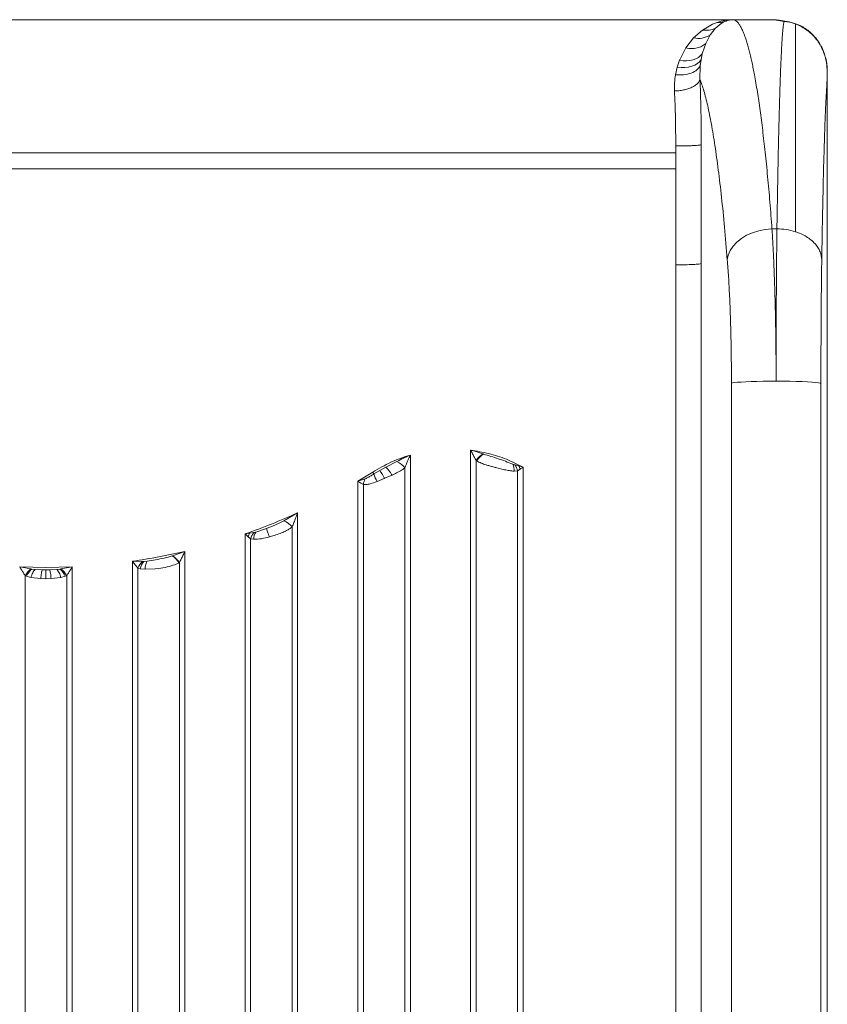
# Model space of a CAD drawing. Units: millimetres. Extents: x -3731 to 41824, y -4801 to 9467.
# Drawn here: x -962 to -647, y 3323 to 3708 of the extents above; entities that cross this region are included whole.
import ezdxf

# ---------------------------------------------------------------- set-up
doc = ezdxf.new("R2010")
doc.units = ezdxf.units.MM

msp = doc.modelspace()

# ---------------------------------------------------------------- linework, layer by layer
at = {"color": 7, "linetype": 'Continuous', "lineweight": 15}
for p, q in [((-669.14, 3707.63), (-1234.04, 3707.63)), ((-695.29, 3703.6), (-691.39, 3705.86)), ((-691.39, 3705.86), (-689.56, 3706.58)), ((-690.31, 3704.23), (-688.04, 3706.14)), ((-688.04, 3706.14), (-686.99, 3706.74)), ((-668.97, 3707.63), (-683.38, 3707.63)), ((-683.38, 3707.63), (-668.98, 3707.63)), ((-683.38, 3707.63), (-683.38, 3707.63)), ((-668.98, 3707.63), (-669.14, 3707.63)), ((-668.97, 3707.63), (-668.98, 3707.63)), ((-668.98, 3707.63), (-668.98, 3707.63)), ((-668.73, 3707.62), (-668.92, 3707.62)), ((-666.94, 3707.55), (-668.9, 3707.63)), ((-663.5, 3706.97), (-666.94, 3707.51)), ((-665.91, 3707.45), (-665.34, 3707.38)), ((-661.59, 3706.81), (-665.44, 3707.4)), ((-659.1, 3705.98), (-661.49, 3706.79)), ((-659.06, 3706.11), (-659.06, 3706.12)), ((-698.77, 3700.53), (-695.29, 3703.6)), ((-694.06, 3698.35), (-692.32, 3701.66)), ((-692.32, 3701.66), (-692.19, 3701.86)), ((-692.19, 3701.86), (-690.31, 3704.23)), ((-701.82, 3696.59), (-698.77, 3700.53)), ((-695.32, 3694.66), (-694.06, 3698.35)), ((-704.18, 3692), (-701.82, 3696.59)), ((-695.89, 3692.07), (-695.4, 3694.35)), ((-695.4, 3694.35), (-695.32, 3694.66)), ((-705.19, 3689.05), (-704.26, 3691.78)), ((-704.26, 3691.78), (-704.18, 3692)), ((-696.29, 3684.4), (-696.22, 3689.65)), ((-696.22, 3689.65), (-695.89, 3692.07)), ((-705.85, 3686.14), (-705.19, 3689.05)), ((-646.59, 3684.8), (-646.59, 3186.43)), ((-646.59, 3684.79), (-646.59, 3186.42)), ((-695.79, 3627.4), (-695.8, 3658.83)), ((-1197.42, 3655.63), (-951.59, 3655.63)), ((-951.59, 3655.63), (-705.76, 3655.63)), ((-705.76, 3649.41), (-705.76, 3655.63)), ((-951.59, 3649.41), (-1197.42, 3649.41)), ((-951.59, 3649.41), (-705.76, 3649.41)), ((-705.75, 3649.41), (-705.75, 3611.95)), ((-695.79, 3612.43), (-695.79, 3627.4)), ((-668.19, 3626.01), (-666.26, 3626.01)), ((-705.75, 3611.95), (-705.75, 3186.42)), ((-695.79, 3612.43), (-695.79, 3186.9)), ((-684.01, 3565.7), (-684.01, 3193.95)), ((-649.08, 3193.88), (-649.08, 3565.64)), ((-785.84, 3539.63), (-785.84, 3186.42)), ((-809.34, 3186.42), (-809.34, 3537.72)), ((-780.96, 3538.13), (-780.76, 3538.07)), ((-818.96, 3532.94), (-821.26, 3531.67)), ((-814.67, 3535.16), (-818.96, 3532.94)), ((-811.5, 3186.45), (-811.5, 3532.72)), ((-783.68, 3535.56), (-783.68, 3186.45)), ((-783.45, 3535.41), (-783.68, 3535.56)), ((-772.55, 3531.98), (-775.59, 3532.71)), ((-769.36, 3534.17), (-768.51, 3533.89)), ((-766.94, 3533.45), (-768.51, 3533.89)), ((-766.46, 3532.2), (-767.5, 3531.51)), ((-766.46, 3532.2), (-766.94, 3533.45)), ((-765.34, 3533), (-766.94, 3533.45)), ((-766.46, 3532.2), (-766.45, 3532.21)), ((-765.34, 3186.42), (-765.34, 3533)), ((-824.03, 3531.03), (-829.84, 3527.45)), ((-826.92, 3528.46), (-829.84, 3527.45)), ((-821.26, 3531.67), (-823.54, 3530.31)), ((-819.59, 3528.53), (-822.34, 3527.39)), ((-819.38, 3528.62), (-819.59, 3528.53)), ((-816.5, 3529.88), (-819.38, 3528.62)), ((-815.2, 3530.48), (-816.5, 3529.88)), ((-767.5, 3531.51), (-768.84, 3531.42)), ((-767.5, 3186.45), (-767.5, 3531.51)), ((-829.84, 3527.45), (-829.84, 3186.42)), ((-828.74, 3526.77), (-829.84, 3527.45)), ((-827.68, 3526.22), (-828.74, 3526.77)), ((-827.68, 3526.22), (-827.68, 3186.45)), ((-853.34, 3515.13), (-858.7, 3512.06)), ((-853.34, 3186.42), (-853.34, 3515.13)), ((-865.49, 3509.05), (-869.7, 3507.62)), ((-855.5, 3186.45), (-855.5, 3509.64)), ((-872.09, 3507.18), (-873.84, 3506.93)), ((-873.84, 3506.93), (-873.84, 3186.42)), ((-872.75, 3505.9), (-873.84, 3506.93)), ((-872.73, 3505.87), (-872.75, 3505.9)), ((-871.68, 3504.98), (-872.73, 3505.87)), ((-870.43, 3507.45), (-872.09, 3507.18)), ((-870.5, 3504.81), (-871.68, 3504.98)), ((-871.68, 3504.98), (-871.68, 3186.45)), ((-870.43, 3507.45), (-869.7, 3507.62)), ((-863.59, 3505.99), (-864.37, 3505.77)), ((-902.33, 3498.32), (-902.21, 3498.36)), ((-897.34, 3500.12), (-902.21, 3498.36)), ((-897.34, 3186.42), (-897.34, 3500.12)), ((-961.84, 3494.06), (-951.59, 3493.83)), ((-957.46, 3493.26), (-961.84, 3494.06)), ((-941.34, 3494.06), (-951.59, 3493.83)), ((-941.34, 3494.06), (-945.72, 3493.26)), ((-941.34, 3186.42), (-941.34, 3494.06)), ((-917.84, 3496.25), (-917.84, 3186.42)), ((-913.94, 3496.18), (-917.84, 3496.25)), ((-914.79, 3493.32), (-915.68, 3493.58)), ((-915.68, 3493.58), (-915.68, 3186.45)), ((-913.94, 3496.18), (-913.35, 3496.2)), ((-913.35, 3496.2), (-912.07, 3496.32)), ((-907.59, 3493.45), (-909.01, 3493.28)), ((-899.64, 3495.69), (-901.28, 3494.89)), ((-899.5, 3495.79), (-899.64, 3495.69)), ((-899.5, 3186.45), (-899.5, 3495.79)), ((-959.68, 3490.62), (-959.68, 3186.45)), ((-959.14, 3490.38), (-959.68, 3490.62)), ((-957.44, 3489.88), (-959.14, 3490.38)), ((-957.06, 3493.2), (-957.46, 3493.26)), ((-957.44, 3489.88), (-953.59, 3489.46)), ((-955.82, 3493.08), (-957.06, 3493.2)), ((-953.04, 3492.96), (-955.82, 3493.08)), ((-951.59, 3492.95), (-953.04, 3492.96)), ((-951.59, 3492.95), (-950.14, 3492.96)), ((-947.36, 3493.08), (-950.14, 3492.96)), ((-945.74, 3489.88), (-949.59, 3489.46)), ((-947.36, 3493.08), (-946.12, 3493.2)), ((-946.12, 3493.2), (-945.72, 3493.26)), ((-944.05, 3490.38), (-945.74, 3489.88)), ((-943.5, 3490.62), (-944.05, 3490.38)), ((-943.5, 3186.45), (-943.5, 3490.62)), ((-912.96, 3493.1), (-914.79, 3493.32)), ((-912.93, 3493.1), (-912.96, 3493.1)), ((-909.01, 3493.28), (-912.93, 3493.1)), ((-953.57, 3489.46), (-953.59, 3489.46)), ((-951.59, 3489.42), (-953.57, 3489.46)), ((-949.61, 3489.46), (-951.59, 3489.42)), ((-949.59, 3489.46), (-949.61, 3489.46))]:
    msp.add_line(p, q, dxfattribs=at)
at = {"color": 8, "linetype": 'Continuous', "lineweight": 15}
for p, q in [((-663.5, 3706.97), (-661.5, 3706.77)), ((-659.06, 3705.99), (-659.06, 3706.11)), ((-654.92, 3703.85), (-653.35, 3702.71))]:
    msp.add_line(p, q, dxfattribs=at)
at = {"color": 7, "linetype": 'Continuous', "lineweight": 15, "flags": 128}
for points in [[(-704.26, 3691.78), (-702.88, 3691.62), (-701.52, 3691.6), (-700.21, 3691.72), (-698.99, 3691.99), (-697.88, 3692.4), (-696.9, 3692.93), (-696.07, 3693.59), (-695.4, 3694.35)], [(-705.19, 3689.05), (-703.67, 3688.91), (-702.19, 3688.93), (-700.79, 3689.11), (-699.48, 3689.44), (-698.32, 3689.92), (-697.32, 3690.52), (-696.5, 3691.24), (-695.89, 3692.07)], [(-668.19, 3626.01), (-670.8, 3625.77), (-673.36, 3625.25), (-675.81, 3624.48), (-678.08, 3623.47), (-680.13, 3622.24), (-681.9, 3620.82), (-683.37, 3619.25), (-684.49, 3617.55), (-685.25, 3615.77), (-685.62, 3613.95)], [(-666.58, 3566.54), (-669.16, 3566.53), (-671.69, 3566.5), (-674.11, 3566.45), (-676.36, 3566.38), (-678.4, 3566.3), (-680.18, 3566.2), (-681.66, 3566.09), (-682.8, 3565.96), (-683.59, 3565.83), (-684.01, 3565.7)], [(-649.08, 3565.64), (-649.34, 3565.78), (-650.01, 3565.92), (-651.08, 3566.05), (-652.53, 3566.17), (-654.31, 3566.27), (-656.39, 3566.37), (-658.71, 3566.44), (-661.23, 3566.49), (-663.87, 3566.53), (-666.58, 3566.54)], [(-951.59, 3489.42), (-951.59, 3489.99), (-951.59, 3490.55), (-951.59, 3491.08), (-951.59, 3491.57), (-951.59, 3492.01), (-951.59, 3492.39), (-951.59, 3492.71), (-951.59, 3492.95)]]:
    msp.add_lwpolyline(points, dxfattribs=at)
at = {"color": 7, "linetype": 'Continuous', "lineweight": 15}
for centre, radius, start, end in [((-688.75, 3714.54), 8, 264.2424, 282.7428), ((-696.87, 3708.68), 8.37, 256.8739, 302.9148), ((-656, 3688.21), 9.41, 0.0001, 3.1834), ((-646.62, 3684.79), 0.0288, 0.1998, 18.7338), ((-776.89, 3531.11), 8.12, 120.081, 146.7504), ((-776.61, 3531.18), 8.05, 121.0658, 148.2301), ((-818.27, 3527.2), 8.74, 39.2341, 65.6603), ((-775.57, 3531.59), 6.73, 358.5576, 22.5662), ((-774.27, 3530.03), 6.92, 12.3516, 33.848), ((-820.94, 3525.17), 6.83, 151.1998, 171.162), ((-809.23, 3540.35), 17.48, 212.202, 215.0658), ((-810.56, 3533.96), 13.49, 195.7119, 209.1275), ((-862.27, 3504.03), 8.79, 39.6399, 66.0212), ((-859.69, 3500.28), 14.19, 150.8972, 156.7843), ((-864.9, 3503.11), 7.03, 141.8317, 164.5761), ((-863.71, 3504.41), 6.8, 151.8745, 176.6655), ((-906.47, 3491.42), 8.05, 32.0694, 59.0518), ((-906.29, 3491.36), 8.11, 33.1096, 59.7751), ((-908.89, 3490.93), 7.29, 133.8898, 158.6519), ((-907.92, 3491.68), 7.07, 140.2266, 166.5857), ((-952.88, 3487.14), 7.64, 126.7914, 152.8723), ((-952.25, 3487.48), 7.47, 130.071, 157.2115), ((-950.93, 3487.48), 7.47, 22.7885, 49.929), ((-950.3, 3487.14), 7.64, 27.1277, 53.2086)]:
    msp.add_arc(centre, radius, start, end, dxfattribs=at)
at = {"color": 8, "linetype": 'Continuous', "lineweight": 15}
msp.add_arc((-656.02, 3688.21), 9.43, 3.1862, 12.6653, dxfattribs=at)
at = {"color": 7, "linetype": 'Continuous', "lineweight": 15}
for points, knots in [([(-689.56, 3706.58), (-688.55, 3706.87), (-687.05, 3707.31), (-685.26, 3707.54), (-684.37, 3707.6), (-683.92, 3707.62), (-683.68, 3707.62), (-683.56, 3707.63), (-683.48, 3707.63), (-683.43, 3707.63), (-683.4, 3707.63), (-683.38, 3707.63)], [0, 0, 0, 0, 0.5000073, 0.7502024, 0.8753677, 0.9379466, 0.9692403, 0.9843883, 0.9924103, 0.9964965, 1, 1, 1, 1]), ([(-686.99, 3706.74), (-686.41, 3706.98), (-685.5, 3707.37), (-684.44, 3707.55), (-683.9, 3707.61), (-683.66, 3707.62), (-683.54, 3707.62), (-683.48, 3707.63), (-683.42, 3707.63), (-683.4, 3707.63), (-683.39, 3707.63), (-683.38, 3707.63)], [0, 0, 0, 0, 0.501113, 0.77775, 0.899494, 0.95287, 0.976149, 0.993794, 0.997096, 0.998559, 1, 1, 1, 1]), ([(-683.38, 3707.63), (-683.13, 3707.58), (-682.64, 3707.48), (-681.94, 3706.98), (-681.27, 3706.26), (-680.59, 3705.27), (-679.91, 3703.99), (-679.23, 3702.44), (-678.6, 3700.73), (-678, 3698.89), (-677.47, 3697.04), (-676.95, 3695.06), (-676.44, 3692.97), (-675.96, 3690.78), (-675.49, 3688.5), (-674.79, 3684.89), (-673.89, 3679.65), (-672.82, 3672.4), (-671.81, 3664.52), (-670.83, 3655.91), (-669.89, 3646.54), (-669, 3636.59), (-668.45, 3629.51), (-668.19, 3626.01)], [0, 0, 0, 0, 0.0442192, 0.0844958, 0.1208297, 0.1621119, 0.2025179, 0.2408974, 0.2825483, 0.3157724, 0.3482897, 0.3801002, 0.4112038, 0.4416007, 0.4712908, 0.5002742, 0.5744284, 0.6463887, 0.7161554, 0.7869884, 0.8594436, 0.9304472, 1, 1, 1, 1]), ([(-665.9, 3707.46), (-666.08, 3707.48), (-666.42, 3707.51), (-666.77, 3707.54), (-666.94, 3707.55)], [0, 0, 0, 0, 0.500305, 1, 1, 1, 1]), ([(-666.26, 3626.01), (-666.19, 3630.05), (-666.07, 3638.24), (-665.86, 3649.65), (-665.68, 3658.03), (-665.55, 3663.75), (-665.46, 3667.15), (-665.38, 3670.46), (-665.29, 3673.66), (-665.2, 3676.75), (-665.11, 3679.73), (-665.01, 3682.7), (-664.91, 3685.64), (-664.8, 3688.54), (-664.68, 3691.3), (-664.56, 3693.92), (-664.44, 3696.36), (-664.32, 3698.51), (-664.19, 3700.59), (-664.04, 3702.58), (-663.87, 3704.44), (-663.69, 3706), (-663.57, 3706.64), (-663.5, 3706.97)], [0, 0, 0, 0, 0.0874845, 0.177648, 0.2704904, 0.3023622, 0.334538, 0.3670177, 0.3998013, 0.4328888, 0.4662803, 0.4999757, 0.5375286, 0.5760146, 0.6154337, 0.6557859, 0.6970712, 0.7392895, 0.7762792, 0.8271048, 0.8813335, 0.9389653, 1, 1, 1, 1]), ([(-663.5, 3706.97), (-662.78, 3706.89), (-661.32, 3706.73), (-659.82, 3706.24), (-659.06, 3705.99)], [0, 0, 0, 0, 0.495733, 1, 1, 1, 1]), ([(-653.29, 3702.74), (-653.93, 3703.24), (-655.18, 3704.23), (-657.14, 3705.39), (-658.45, 3705.79), (-659.1, 3706)], [0, 0, 0, 0, 0.339664, 0.669577, 1, 1, 1, 1]), ([(-659.06, 3624.88), (-659.06, 3628.37), (-659.06, 3635.47), (-659.06, 3645.49), (-659.06, 3655.17), (-659.06, 3664.33), (-659.06, 3672.91), (-659.06, 3679.18), (-659.06, 3683.58), (-659.06, 3686.46), (-659.06, 3689.22), (-659.06, 3691.85), (-659.06, 3694.34), (-659.06, 3696.67), (-659.06, 3698.7), (-659.06, 3700.41), (-659.06, 3701.85), (-659.06, 3703.12), (-659.06, 3704.25), (-659.06, 3705.24), (-659.06, 3705.74), (-659.06, 3705.99)], [0, 0, 0, 0, 0.077406, 0.157163, 0.239272, 0.323736, 0.410558, 0.499741, 0.536491, 0.574243, 0.613, 0.65276, 0.693525, 0.735296, 0.778071, 0.815026, 0.849398, 0.885081, 0.922075, 0.960381, 1, 1, 1, 1]), ([(-659.06, 3705.99), (-658.37, 3705.72), (-656.98, 3705.17), (-655.61, 3704.3), (-654.92, 3703.85)], [0, 0, 0, 0, 0.491073, 1, 1, 1, 1]), ([(-695.29, 3703.6), (-694.4, 3703.52), (-692.64, 3703.34), (-691.09, 3703.94), (-690.31, 3704.23)], [0, 0, 0, 0, 0.5, 1, 1, 1, 1]), ([(-654.92, 3703.85), (-654.16, 3703.28), (-652.66, 3702.15), (-650.85, 3700.1), (-649.35, 3697.92), (-648.63, 3696.38), (-648.27, 3695.61)], [0, 0, 0, 0, 0.261162, 0.513472, 0.75936, 1, 1, 1, 1]), ([(-646.61, 3688.73), (-646.62, 3689.01), (-646.65, 3689.54), (-646.86, 3691.09), (-647.27, 3692.99), (-647.94, 3695.02), (-648.51, 3696.33), (-648.87, 3697.05), (-649.16, 3697.58), (-649.64, 3698.42), (-650.45, 3699.65), (-651.61, 3701.16), (-652.7, 3702.19), (-653.31, 3702.76)], [0, 0, 0, 0, 0.1022527, 0.1953298, 0.3582454, 0.4878544, 0.5794808, 0.6099881, 0.6317354, 0.7016365, 0.7755267, 0.8738051, 1, 1, 1, 1]), ([(-701.82, 3696.59), (-701.08, 3696.48), (-699.56, 3696.26), (-697.41, 3696.52), (-695.48, 3697.18), (-694.53, 3697.97), (-694.06, 3698.35)], [0, 0, 0, 0, 0.246387, 0.5, 0.753613, 1, 1, 1, 1]), ([(-648.27, 3695.61), (-647.94, 3694.76), (-647.31, 3693.12), (-647.03, 3691.64), (-646.9, 3690.93)], [0, 0, 0, 0, 0.518243, 1, 1, 1, 1]), ([(-705.85, 3686.14), (-704.79, 3686.1), (-702.59, 3686.01), (-699.64, 3686.7), (-697.31, 3687.93), (-696.58, 3689.09), (-696.22, 3689.65)], [0, 0, 0, 0, 0.243008, 0.5, 0.756992, 1, 1, 1, 1]), ([(-646.9, 3690.93), (-646.88, 3690.8), (-646.84, 3690.54), (-646.83, 3690.36), (-646.82, 3690.27)], [0, 0, 0, 0, 0.5073924, 1, 1, 1, 1]), ([(-646.59, 3684.8), (-646.59, 3684.9), (-646.59, 3685.23), (-646.61, 3686.1), (-646.65, 3687.14), (-646.72, 3688.7), (-646.78, 3689.65), (-646.82, 3690.27)], [0, 0, 0, 0, 0.028067, 0.086905, 0.279017, 0.521944, 1, 1, 1, 1]), ([(-706.25, 3679.8), (-706.27, 3680.87), (-706.31, 3683.06), (-706.01, 3685.1), (-705.85, 3686.14)], [0, 0, 0, 0, 0.487376, 1, 1, 1, 1]), ([(-646.59, 3684.79), (-646.59, 3684.8), (-646.59, 3684.83), (-646.59, 3684.9), (-646.59, 3685.04), (-646.59, 3685.25), (-646.59, 3685.58), (-646.59, 3686.11), (-646.59, 3687.01), (-646.59, 3687.63), (-646.59, 3688.05)], [0, 0, 0, 0, 0.004599, 0.009837, 0.022975, 0.062408, 0.12492, 0.249926, 0.499958, 1, 1, 1, 1]), ([(-706.25, 3679.8), (-705.67, 3679.83), (-704.47, 3679.9), (-702.7, 3680.19), (-700.98, 3680.63), (-699.43, 3681.23), (-698.13, 3681.95), (-697.17, 3682.74), (-696.52, 3683.57), (-696.37, 3684.13), (-696.29, 3684.4)], [0, 0, 0, 0, 0.117355, 0.241026, 0.369298, 0.5, 0.630702, 0.758974, 0.882645, 1, 1, 1, 1]), ([(-695.8, 3658.83), (-695.8, 3661.05), (-695.81, 3665.49), (-695.91, 3672.02), (-696.06, 3678.39), (-696.22, 3682.4), (-696.29, 3684.4)], [0, 0, 0, 0, 0.249612, 0.499957, 0.750324, 1, 1, 1, 1]), ([(-696.29, 3684.4), (-695.78, 3682.97), (-694.76, 3680.11), (-693.28, 3674.18), (-691.84, 3667.07), (-690.45, 3658.69), (-689.12, 3649.15), (-687.87, 3638.47), (-686.69, 3626.82), (-685.98, 3618.23), (-685.62, 3613.95)], [0, 0, 0, 0, 0.124452, 0.249403, 0.374681, 0.500116, 0.625537, 0.750775, 0.875655, 1, 1, 1, 1]), ([(-648.76, 3613.89), (-648.69, 3618.23), (-648.54, 3626.94), (-648.3, 3638.73), (-648.05, 3649.53), (-647.8, 3658.52), (-647.55, 3665.91), (-647.32, 3671.94), (-647.08, 3677.11), (-646.84, 3681.5), (-646.67, 3683.7), (-646.59, 3684.8)], [0, 0, 0, 0, 0.124376, 0.249279, 0.374533, 0.499964, 0.600314, 0.70057, 0.800655, 0.90049, 1, 1, 1, 1]), ([(-705.76, 3658.35), (-705.76, 3660.19), (-705.78, 3663.89), (-705.87, 3669.34), (-706.02, 3674.71), (-706.18, 3678.1), (-706.25, 3679.8)], [0, 0, 0, 0, 0.24697, 0.49594, 0.74694, 1, 1, 1, 1]), ([(-705.76, 3658.35), (-705.18, 3658.35), (-703.98, 3658.36), (-702.22, 3658.38), (-700.51, 3658.42), (-698.96, 3658.49), (-697.66, 3658.56), (-696.69, 3658.65), (-696.04, 3658.74), (-695.88, 3658.8), (-695.8, 3658.83)], [0, 0, 0, 0, 0.117437, 0.241125, 0.3693617, 0.5, 0.6306383, 0.758875, 0.882563, 1, 1, 1, 1]), ([(-705.76, 3655.63), (-705.76, 3655.95), (-705.76, 3656.85), (-705.76, 3657.76), (-705.76, 3658.35)], [0, 0, 0, 0, 0.349908, 1, 1, 1, 1]), ([(-668.19, 3626.01), (-668.06, 3623.92), (-667.8, 3619.77), (-667.48, 3612.98), (-667.21, 3605.95), (-666.96, 3597.73), (-666.75, 3588.25), (-666.6, 3577.49), (-666.59, 3570.18), (-666.58, 3566.54)], [0, 0, 0, 0, 0.128408, 0.254576, 0.378508, 0.500206, 0.668017, 0.834611, 1, 1, 1, 1]), ([(-666.58, 3566.54), (-666.58, 3569.27), (-666.57, 3574.74), (-666.56, 3582.86), (-666.53, 3590.86), (-666.5, 3598.56), (-666.45, 3605.95), (-666.4, 3612.98), (-666.33, 3619.77), (-666.28, 3623.92), (-666.26, 3626.01)], [0, 0, 0, 0, 0.123989, 0.248651, 0.373986, 0.499994, 0.621677, 0.745572, 0.87168, 1, 1, 1, 1]), ([(-659.06, 3624.88), (-660.25, 3625.21), (-662.57, 3625.85), (-665.05, 3625.96), (-666.26, 3626.01)], [0, 0, 0, 0, 0.515489, 1, 1, 1, 1]), ([(-648.76, 3613.89), (-648.89, 3614.96), (-649.1, 3616.6), (-650.22, 3618.7), (-651.4, 3620.25), (-652.92, 3621.69), (-654.74, 3622.97), (-656.79, 3624.07), (-658.31, 3624.61), (-659.06, 3624.88)], [0, 0, 0, 0, 0.23301, 0.356747, 0.483845, 0.613085, 0.743118, 0.872543, 1, 1, 1, 1]), ([(-685.62, 3613.95), (-685.46, 3611.74), (-685.13, 3607.31), (-684.73, 3599.81), (-684.41, 3591.8), (-684.18, 3583.34), (-684.04, 3574.61), (-684.02, 3568.66), (-684.01, 3565.7)], [0, 0, 0, 0, 0.166016, 0.332805, 0.500095, 0.667376, 0.834103, 1, 1, 1, 1]), ([(-649.08, 3565.64), (-649.08, 3568.6), (-649.07, 3574.54), (-649.05, 3583.27), (-649, 3591.73), (-648.94, 3599.74), (-648.86, 3607.24), (-648.79, 3611.68), (-648.76, 3613.89)], [0, 0, 0, 0, 0.1659341, 0.3326877, 0.499981, 0.6672791, 0.8340494, 1, 1, 1, 1]), ([(-785.84, 3539.63), (-785.58, 3539.14), (-785.06, 3538.19), (-784.35, 3536.82), (-783.9, 3535.97), (-783.68, 3535.56)], [0, 0, 0, 0, 0.354153, 0.691195, 1, 1, 1, 1]), ([(-765.34, 3533), (-767.5, 3534.07), (-771.81, 3536.23), (-778.71, 3538.46), (-783.46, 3539.24), (-785.84, 3539.63)], [0, 0, 0, 0, 0.333228, 0.666761, 1, 1, 1, 1]), ([(-780.96, 3538.13), (-781.76, 3538.4), (-783.13, 3538.85), (-784.69, 3539.31), (-785.51, 3539.54), (-785.75, 3539.6), (-785.84, 3539.63)], [0, 0, 0, 0, 0.499246, 0.84926, 0.949643, 1, 1, 1, 1]), ([(-809.34, 3537.72), (-811.91, 3536.86), (-817.04, 3535.15), (-821.7, 3532.41), (-824.03, 3531.03)], [0, 0, 0, 0, 0.5, 1, 1, 1, 1]), ([(-809.34, 3537.72), (-809.66, 3537.58), (-810.56, 3537.19), (-812.35, 3536.35), (-813.8, 3535.61), (-814.67, 3535.16)], [0, 0, 0, 0, 0.17339, 0.500673, 1, 1, 1, 1]), ([(-811.5, 3532.72), (-811.32, 3533.14), (-810.97, 3533.98), (-810.43, 3535.24), (-809.89, 3536.49), (-809.52, 3537.31), (-809.34, 3537.72)], [0, 0, 0, 0, 0.25555, 0.510393, 0.758833, 1, 1, 1, 1]), ([(-769.36, 3534.17), (-770.31, 3534.53), (-772.19, 3535.26), (-775.03, 3536.29), (-777.89, 3537.19), (-779.8, 3537.77), (-780.76, 3538.07)], [0, 0, 0, 0, 0.253913, 0.500347, 0.749805, 1, 1, 1, 1]), ([(-818.96, 3532.94), (-818.8, 3532.81), (-818.47, 3532.55), (-817.83, 3531.81), (-817.14, 3530.9), (-816.71, 3530.21), (-816.5, 3529.88)], [0, 0, 0, 0, 0.2441961, 0.5000002, 0.7558042, 1, 1, 1, 1]), ([(-811.5, 3532.72), (-812.06, 3532.31), (-813.18, 3531.48), (-814.52, 3530.82), (-815.2, 3530.48)], [0, 0, 0, 0, 0.493291, 1, 1, 1, 1]), ([(-775.59, 3532.71), (-776.06, 3532.83), (-777.02, 3533.08), (-778.42, 3533.46), (-780.01, 3533.93), (-781.74, 3534.5), (-782.88, 3535.11), (-783.45, 3535.41)], [0, 0, 0, 0, 0.1675, 0.339555, 0.501223, 0.751073, 1, 1, 1, 1]), ([(-768.84, 3531.42), (-769.45, 3531.47), (-770.66, 3531.57), (-771.92, 3531.84), (-772.55, 3531.98)], [0, 0, 0, 0, 0.502727, 1, 1, 1, 1]), ([(-766.45, 3532.21), (-766.27, 3532.34), (-765.96, 3532.56), (-765.62, 3532.81), (-765.43, 3532.94), (-765.37, 3532.98), (-765.34, 3533)], [0, 0, 0, 0, 0.498916, 0.834187, 0.938285, 1, 1, 1, 1]), ([(-823.54, 3530.31), (-823.92, 3530.08), (-824.69, 3529.61), (-825.81, 3528.96), (-826.57, 3528.61), (-826.92, 3528.46)], [0, 0, 0, 0, 0.343055, 0.70203, 1, 1, 1, 1]), ([(-821.26, 3531.67), (-821.17, 3531.53), (-820.98, 3531.25), (-820.51, 3530.52), (-819.97, 3529.62), (-819.57, 3528.95), (-819.38, 3528.62)], [0, 0, 0, 0, 0.244613, 0.5, 0.755386, 1, 1, 1, 1]), ([(-822.34, 3527.39), (-823.25, 3527.06), (-824.65, 3526.54), (-826.44, 3526.16), (-827.29, 3526.2), (-827.68, 3526.22)], [0, 0, 0, 0, 0.499889, 0.770098, 1, 1, 1, 1]), ([(-855.5, 3509.64), (-855.26, 3510.22), (-854.79, 3511.36), (-854.08, 3513.2), (-853.6, 3514.45), (-853.34, 3515.13)], [0, 0, 0, 0, 0.327785, 0.637761, 1, 1, 1, 1]), ([(-858.7, 3512.06), (-859.8, 3511.51), (-862.01, 3510.41), (-864.33, 3509.5), (-865.49, 3509.05)], [0, 0, 0, 0, 0.499628, 1, 1, 1, 1]), ([(-865.49, 3509.05), (-865.44, 3508.9), (-865.35, 3508.58), (-865.09, 3507.79), (-864.75, 3506.83), (-864.5, 3506.12), (-864.37, 3505.77)], [0, 0, 0, 0, 0.244878, 0.500002, 0.755125, 1, 1, 1, 1]), ([(-855.5, 3509.64), (-855.82, 3509.39), (-856.5, 3508.86), (-857.72, 3508.16), (-859.32, 3507.42), (-861.29, 3506.68), (-862.82, 3506.22), (-863.59, 3505.99)], [0, 0, 0, 0, 0.146738, 0.309603, 0.48962, 0.743537, 1, 1, 1, 1]), ([(-864.37, 3505.77), (-865.42, 3505.5), (-867.52, 3504.95), (-869.5, 3504.85), (-870.5, 3504.81)], [0, 0, 0, 0, 0.499877, 1, 1, 1, 1]), ([(-902.33, 3498.32), (-903.38, 3498.03), (-905.5, 3497.44), (-908.77, 3496.81), (-910.97, 3496.48), (-912.07, 3496.32)], [0, 0, 0, 0, 0.330113, 0.666412, 1, 1, 1, 1]), ([(-899.5, 3495.79), (-899.26, 3496.24), (-898.8, 3497.13), (-898.08, 3498.59), (-897.6, 3499.58), (-897.34, 3500.12)], [0, 0, 0, 0, 0.327542, 0.635976, 1, 1, 1, 1]), ([(-961.84, 3494.06), (-961.58, 3493.62), (-961.09, 3492.81), (-960.37, 3491.65), (-959.91, 3490.97), (-959.68, 3490.62)], [0, 0, 0, 0, 0.365745, 0.685546, 1, 1, 1, 1]), ([(-943.5, 3490.62), (-943.27, 3490.97), (-942.81, 3491.65), (-942.09, 3492.81), (-941.6, 3493.62), (-941.34, 3494.06)], [0, 0, 0, 0, 0.31445, 0.634247, 1, 1, 1, 1]), ([(-917.84, 3496.25), (-917.48, 3495.78), (-916.76, 3494.84), (-916.04, 3494), (-915.68, 3493.58)], [0, 0, 0, 0, 0.501294, 1, 1, 1, 1]), ([(-912.93, 3493.1), (-912.9, 3493.42), (-912.84, 3494.07), (-912.64, 3494.97), (-912.38, 3495.76), (-912.17, 3496.14), (-912.07, 3496.32)], [0, 0, 0, 0, 0.246222, 0.499999, 0.753777, 1, 1, 1, 1]), ([(-901.28, 3494.89), (-902.26, 3494.58), (-904.25, 3493.94), (-906.47, 3493.61), (-907.59, 3493.45)], [0, 0, 0, 0, 0.496193, 1, 1, 1, 1]), ([(-955.82, 3493.08), (-955.98, 3492.9), (-956.3, 3492.54), (-956.75, 3491.76), (-957.15, 3490.86), (-957.35, 3490.2), (-957.44, 3489.88)], [0, 0, 0, 0, 0.245892, 0.500002, 0.754111, 1, 1, 1, 1]), ([(-953.59, 3489.46), (-953.57, 3489.83), (-953.51, 3490.58), (-953.37, 3491.61), (-953.21, 3492.46), (-953.09, 3492.8), (-953.04, 3492.96)], [0, 0, 0, 0, 0.244829, 0.499998, 0.755168, 1, 1, 1, 1]), ([(-949.59, 3489.46), (-949.62, 3489.83), (-949.68, 3490.58), (-949.81, 3491.61), (-949.97, 3492.46), (-950.09, 3492.8), (-950.14, 3492.96)], [0, 0, 0, 0, 0.244829, 0.499998, 0.755168, 1, 1, 1, 1]), ([(-947.36, 3493.08), (-947.2, 3492.9), (-946.88, 3492.54), (-946.43, 3491.76), (-946.03, 3490.86), (-945.83, 3490.2), (-945.74, 3489.88)], [0, 0, 0, 0, 0.245892, 0.500002, 0.754111, 1, 1, 1, 1])]:
    msp.add_open_spline(points, degree=3, knots=knots, dxfattribs=at)
at = {"color": 8, "linetype": 'Continuous', "lineweight": 15}
msp.add_open_spline([(-666.94, 3707.51), (-666.68, 3707.51), (-666.33, 3707.51), (-665.99, 3707.46), (-665.91, 3707.45)], degree=3, knots=[0, 0, 0, 0, 0.778305, 1, 1, 1, 1], dxfattribs=at)
at = {"color": 7, "linetype": 'Continuous', "lineweight": 15}
for points in [[(-705.75, 3611.95), (-704.52, 3611.95), (-702.04, 3611.97), (-698.86, 3612.08), (-696.52, 3612.23), (-696.03, 3612.36), (-695.79, 3612.43)], [(-853.34, 3515.13), (-856.71, 3513.64), (-863.45, 3510.67), (-870.37, 3508.18), (-873.84, 3506.93)], [(-897.34, 3500.12), (-900.74, 3499.36), (-907.53, 3497.84), (-914.4, 3496.78), (-917.84, 3496.25)]]:
    msp.add_open_spline(points, degree=3, dxfattribs=at)

doc.saveas('drawing.dxf')
